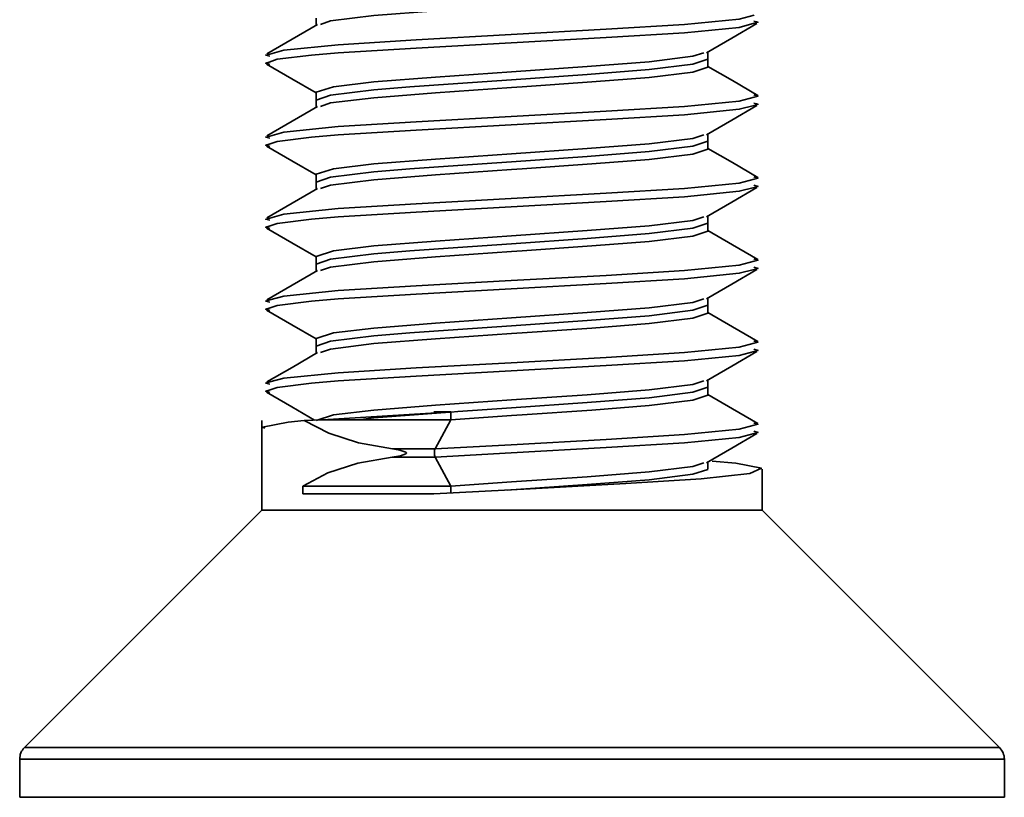
# Model space of a CAD drawing. Extents: x -32 to 870, y -28 to 650.
# Drawn here: x 64 to 79, y 267 to 279 of the extents above; entities that cross this region are included whole.
import ezdxf

# ---------------------------------------------------------------- set-up
doc = ezdxf.new("R2010")
doc.units = 0
doc.header["$MEASUREMENT"] = 0
doc.layers.get('0').update_dxf_attribs({"lineweight": 0})

msp = doc.modelspace()

# ---------------------------------------------------------------- linework, layer by layer
at = {"color": 7, "lineweight": 35}
for points, knots in [([(74.571, 279.673), (74.571, 279.673), (74.573, 279.673), (74.573, 279.673), (74.573, 279.673), (74.346, 279.596), (74.346, 279.596), (74.346, 279.596), (73.683, 279.512), (73.683, 279.512), (73.683, 279.512), (72.809, 279.446), (72.809, 279.446), (72.809, 279.446), (71.749, 279.371), (71.749, 279.371), (71.749, 279.371), (71.584, 279.36), (71.584, 279.36), (71.584, 279.36), (70.432, 279.279), (70.432, 279.279), (70.432, 279.279), (69.489, 279.206), (69.489, 279.206), (69.489, 279.206), (68.833, 279.125), (68.833, 279.125), (68.833, 279.125), (68.678, 279.07), (68.678, 279.07)], [0, 0, 0, 0, 1, 1, 1, 2, 2, 2, 3, 3, 3, 4, 4, 4, 5, 5, 5, 6, 6, 6, 7, 7, 7, 8, 8, 8, 9, 9, 9, 10, 10, 10, 10]), ([(75.278, 279.213), (75.278, 279.213), (75.053, 279.153), (75.053, 279.153), (75.053, 279.153), (74.221, 279.072), (74.221, 279.072), (74.221, 279.072), (73.029, 278.999), (73.029, 278.999), (73.029, 278.999), (71.58, 278.918), (71.58, 278.918), (71.58, 278.918), (70.135, 278.838), (70.135, 278.838), (70.135, 278.838), (68.947, 278.763), (68.947, 278.763), (68.947, 278.763), (68.123, 278.682), (68.123, 278.682), (68.123, 278.682), (67.91, 278.622), (67.91, 278.622)], [0, 0, 0, 0, 1, 1, 1, 2, 2, 2, 3, 3, 3, 4, 4, 4, 5, 5, 5, 6, 6, 6, 7, 7, 7, 8, 8, 8, 8]), ([(68.634, 279.07), (68.634, 279.07), (68.249, 278.847), (68.249, 278.847), (68.249, 278.847), (67.863, 278.625), (67.863, 278.625)], [0, 0, 0, 0, 1, 1, 1, 2, 2, 2, 2]), ([(75.278, 279.089), (75.278, 279.089), (75.053, 279.028), (75.053, 279.028), (75.053, 279.028), (74.221, 278.946), (74.221, 278.946), (74.221, 278.946), (73.029, 278.874), (73.029, 278.874), (73.029, 278.874), (71.58, 278.792), (71.58, 278.792), (71.58, 278.792), (70.135, 278.713), (70.135, 278.713), (70.135, 278.713), (68.947, 278.64), (68.947, 278.64), (68.947, 278.64), (68.544, 278.605), (68.544, 278.605), (68.544, 278.605), (68.018, 278.541), (68.018, 278.541), (68.018, 278.541), (67.899, 278.499), (67.899, 278.499)], [0, 0, 0, 0, 1, 1, 1, 2, 2, 2, 3, 3, 3, 4, 4, 4, 5, 5, 5, 6, 6, 6, 7, 7, 7, 8, 8, 8, 9, 9, 9, 9]), ([(74.553, 278.642), (74.553, 278.642), (74.939, 278.865), (74.939, 278.865), (74.939, 278.865), (75.322, 279.087), (75.322, 279.087)], [0, 0, 0, 0, 1, 1, 1, 2, 2, 2, 2]), ([(75.274, 279.122), (75.274, 279.122), (75.34, 279.105), (75.34, 279.105), (75.34, 279.105), (75.278, 279.089), (75.278, 279.089)], [0, 0, 0, 0, 1, 1, 1, 2, 2, 2, 2]), ([(67.91, 278.622), (67.91, 278.622), (67.846, 278.605), (67.846, 278.605), (67.846, 278.605), (67.91, 278.589), (67.91, 278.589)], [0, 0, 0, 0, 1, 1, 1, 2, 2, 2, 2]), ([(74.511, 278.642), (74.511, 278.642), (74.346, 278.587), (74.346, 278.587), (74.346, 278.587), (73.683, 278.503), (73.683, 278.503), (73.683, 278.503), (72.736, 278.431), (72.736, 278.431), (72.736, 278.431), (71.584, 278.351), (71.584, 278.351), (71.584, 278.351), (70.432, 278.27), (70.432, 278.27), (70.432, 278.27), (69.489, 278.197), (69.489, 278.197), (69.489, 278.197), (68.879, 278.122), (68.879, 278.122), (68.879, 278.122), (68.615, 278.039), (68.615, 278.039)], [0, 0, 0, 0, 1, 1, 1, 2, 2, 2, 3, 3, 3, 4, 4, 4, 5, 5, 5, 6, 6, 6, 7, 7, 7, 8, 8, 8, 8]), ([(67.899, 278.499), (67.899, 278.499), (67.846, 278.481), (67.846, 278.481), (67.846, 278.481), (67.908, 278.464), (67.908, 278.464)], [0, 0, 0, 0, 1, 1, 1, 2, 2, 2, 2]), ([(67.857, 278.468), (67.857, 278.468), (68.242, 278.244), (68.242, 278.244), (68.242, 278.244), (68.612, 278.03), (68.612, 278.03)], [0, 0, 0, 0, 1, 1, 1, 2, 2, 2, 2]), ([(74.571, 278.543), (74.571, 278.543), (74.573, 278.543), (74.573, 278.543), (74.573, 278.543), (74.346, 278.466), (74.346, 278.466), (74.346, 278.466), (73.683, 278.385), (73.683, 278.385), (73.683, 278.385), (72.736, 278.312), (72.736, 278.312), (72.736, 278.312), (71.584, 278.23), (71.584, 278.23), (71.584, 278.23), (70.767, 278.173), (70.767, 278.173), (70.767, 278.173), (70.038, 278.122), (70.038, 278.122), (70.038, 278.122), (69.489, 278.078), (69.489, 278.078), (69.489, 278.078), (68.833, 277.995), (68.833, 277.995), (68.833, 277.995), (68.615, 277.92), (68.615, 277.92)], [0, 0, 0, 0, 1, 1, 1, 2, 2, 2, 3, 3, 3, 4, 4, 4, 5, 5, 5, 6, 6, 6, 7, 7, 7, 8, 8, 8, 9, 9, 9, 10, 10, 10, 10]), ([(75.333, 277.992), (75.333, 277.992), (74.948, 278.217), (74.948, 278.217), (74.948, 278.217), (74.573, 278.433), (74.573, 278.433)], [0, 0, 0, 0, 1, 1, 1, 2, 2, 2, 2]), ([(74.571, 278.424), (74.571, 278.424), (74.573, 278.424), (74.573, 278.424), (74.573, 278.424), (74.346, 278.347), (74.346, 278.347), (74.346, 278.347), (73.683, 278.266), (73.683, 278.266), (73.683, 278.266), (72.809, 278.197), (72.809, 278.197), (72.809, 278.197), (71.749, 278.122), (71.749, 278.122), (71.749, 278.122), (71.584, 278.111), (71.584, 278.111), (71.584, 278.111), (70.432, 278.03), (70.432, 278.03), (70.432, 278.03), (69.489, 277.957), (69.489, 277.957), (69.489, 277.957), (68.833, 277.876), (68.833, 277.876), (68.833, 277.876), (68.678, 277.821), (68.678, 277.821)], [0, 0, 0, 0, 1, 1, 1, 2, 2, 2, 3, 3, 3, 4, 4, 4, 5, 5, 5, 6, 6, 6, 7, 7, 7, 8, 8, 8, 9, 9, 9, 10, 10, 10, 10]), ([(75.276, 277.999), (75.276, 277.999), (75.34, 277.981), (75.34, 277.981), (75.34, 277.981), (75.278, 277.964), (75.278, 277.964)], [0, 0, 0, 0, 1, 1, 1, 2, 2, 2, 2]), ([(75.278, 277.84), (75.278, 277.84), (75.053, 277.781), (75.053, 277.781), (75.053, 277.781), (74.221, 277.697), (74.221, 277.697), (74.221, 277.697), (73.029, 277.625), (73.029, 277.625), (73.029, 277.625), (71.58, 277.543), (71.58, 277.543), (71.58, 277.543), (70.135, 277.464), (70.135, 277.464), (70.135, 277.464), (68.947, 277.391), (68.947, 277.391), (68.947, 277.391), (68.544, 277.356), (68.544, 277.356), (68.544, 277.356), (68.018, 277.292), (68.018, 277.292), (68.018, 277.292), (67.899, 277.25), (67.899, 277.25)], [0, 0, 0, 0, 1, 1, 1, 2, 2, 2, 3, 3, 3, 4, 4, 4, 5, 5, 5, 6, 6, 6, 7, 7, 7, 8, 8, 8, 9, 9, 9, 9]), ([(75.278, 277.964), (75.278, 277.964), (75.053, 277.904), (75.053, 277.904), (75.053, 277.904), (74.221, 277.823), (74.221, 277.823), (74.221, 277.823), (73.029, 277.75), (73.029, 277.75), (73.029, 277.75), (71.58, 277.669), (71.58, 277.669), (71.58, 277.669), (70.135, 277.589), (70.135, 277.589), (70.135, 277.589), (68.947, 277.517), (68.947, 277.517), (68.947, 277.517), (68.123, 277.433), (68.123, 277.433), (68.123, 277.433), (67.91, 277.373), (67.91, 277.373)], [0, 0, 0, 0, 1, 1, 1, 2, 2, 2, 3, 3, 3, 4, 4, 4, 5, 5, 5, 6, 6, 6, 7, 7, 7, 8, 8, 8, 8]), ([(74.553, 277.393), (74.553, 277.393), (74.939, 277.616), (74.939, 277.616), (74.939, 277.616), (75.322, 277.84), (75.322, 277.84)], [0, 0, 0, 0, 1, 1, 1, 2, 2, 2, 2]), ([(75.274, 277.874), (75.274, 277.874), (75.34, 277.856), (75.34, 277.856), (75.34, 277.856), (75.278, 277.84), (75.278, 277.84)], [0, 0, 0, 0, 1, 1, 1, 2, 2, 2, 2]), ([(68.634, 277.821), (68.634, 277.821), (68.249, 277.598), (68.249, 277.598), (68.249, 277.598), (67.863, 277.376), (67.863, 277.376)], [0, 0, 0, 0, 1, 1, 1, 2, 2, 2, 2]), ([(74.511, 277.393), (74.511, 277.393), (74.346, 277.338), (74.346, 277.338), (74.346, 277.338), (73.683, 277.255), (73.683, 277.255), (73.683, 277.255), (72.736, 277.182), (72.736, 277.182), (72.736, 277.182), (71.584, 277.103), (71.584, 277.103), (71.584, 277.103), (70.432, 277.021), (70.432, 277.021), (70.432, 277.021), (69.489, 276.948), (69.489, 276.948), (69.489, 276.948), (68.879, 276.873), (68.879, 276.873), (68.879, 276.873), (68.615, 276.79), (68.615, 276.79)], [0, 0, 0, 0, 1, 1, 1, 2, 2, 2, 3, 3, 3, 4, 4, 4, 5, 5, 5, 6, 6, 6, 7, 7, 7, 8, 8, 8, 8]), ([(67.91, 277.373), (67.91, 277.373), (67.846, 277.356), (67.846, 277.356), (67.846, 277.356), (67.91, 277.34), (67.91, 277.34)], [0, 0, 0, 0, 1, 1, 1, 2, 2, 2, 2]), ([(67.899, 277.25), (67.899, 277.25), (67.846, 277.232), (67.846, 277.232), (67.846, 277.232), (67.908, 277.215), (67.908, 277.215)], [0, 0, 0, 0, 1, 1, 1, 2, 2, 2, 2]), ([(74.571, 277.294), (74.571, 277.294), (74.573, 277.294), (74.573, 277.294), (74.573, 277.294), (74.346, 277.217), (74.346, 277.217), (74.346, 277.217), (73.683, 277.136), (73.683, 277.136), (73.683, 277.136), (72.736, 277.063), (72.736, 277.063), (72.736, 277.063), (71.584, 276.981), (71.584, 276.981), (71.584, 276.981), (70.767, 276.924), (70.767, 276.924), (70.767, 276.924), (70.038, 276.873), (70.038, 276.873), (70.038, 276.873), (69.489, 276.829), (69.489, 276.829), (69.489, 276.829), (68.833, 276.746), (68.833, 276.746), (68.833, 276.746), (68.615, 276.671), (68.615, 276.671)], [0, 0, 0, 0, 1, 1, 1, 2, 2, 2, 3, 3, 3, 4, 4, 4, 5, 5, 5, 6, 6, 6, 7, 7, 7, 8, 8, 8, 9, 9, 9, 10, 10, 10, 10]), ([(67.857, 277.219), (67.857, 277.219), (68.242, 276.995), (68.242, 276.995), (68.242, 276.995), (68.612, 276.781), (68.612, 276.781)], [0, 0, 0, 0, 1, 1, 1, 2, 2, 2, 2]), ([(74.571, 277.175), (74.571, 277.175), (74.573, 277.175), (74.573, 277.175), (74.573, 277.175), (74.346, 277.098), (74.346, 277.098), (74.346, 277.098), (73.683, 277.017), (73.683, 277.017), (73.683, 277.017), (72.809, 276.948), (72.809, 276.948), (72.809, 276.948), (71.749, 276.873), (71.749, 276.873), (71.749, 276.873), (71.584, 276.862), (71.584, 276.862), (71.584, 276.862), (70.432, 276.781), (70.432, 276.781), (70.432, 276.781), (69.489, 276.708), (69.489, 276.708), (69.489, 276.708), (68.833, 276.627), (68.833, 276.627), (68.833, 276.627), (68.678, 276.574), (68.678, 276.574)], [0, 0, 0, 0, 1, 1, 1, 2, 2, 2, 3, 3, 3, 4, 4, 4, 5, 5, 5, 6, 6, 6, 7, 7, 7, 8, 8, 8, 9, 9, 9, 10, 10, 10, 10]), ([(75.333, 276.743), (75.333, 276.743), (74.948, 276.968), (74.948, 276.968), (74.948, 276.968), (74.573, 277.184), (74.573, 277.184)], [0, 0, 0, 0, 1, 1, 1, 2, 2, 2, 2]), ([(75.278, 276.715), (75.278, 276.715), (75.053, 276.655), (75.053, 276.655), (75.053, 276.655), (74.221, 276.574), (74.221, 276.574), (74.221, 276.574), (73.029, 276.501), (73.029, 276.501), (73.029, 276.501), (71.58, 276.42), (71.58, 276.42), (71.58, 276.42), (70.135, 276.34), (70.135, 276.34), (70.135, 276.34), (68.947, 276.268), (68.947, 276.268), (68.947, 276.268), (68.123, 276.184), (68.123, 276.184), (68.123, 276.184), (67.91, 276.125), (67.91, 276.125)], [0, 0, 0, 0, 1, 1, 1, 2, 2, 2, 3, 3, 3, 4, 4, 4, 5, 5, 5, 6, 6, 6, 7, 7, 7, 8, 8, 8, 8]), ([(75.276, 276.75), (75.276, 276.75), (75.34, 276.732), (75.34, 276.732), (75.34, 276.732), (75.278, 276.715), (75.278, 276.715)], [0, 0, 0, 0, 1, 1, 1, 2, 2, 2, 2]), ([(68.634, 276.574), (68.634, 276.574), (68.249, 276.349), (68.249, 276.349), (68.249, 276.349), (67.863, 276.127), (67.863, 276.127)], [0, 0, 0, 0, 1, 1, 1, 2, 2, 2, 2]), ([(75.278, 276.591), (75.278, 276.591), (75.053, 276.532), (75.053, 276.532), (75.053, 276.532), (74.221, 276.448), (74.221, 276.448), (74.221, 276.448), (73.029, 276.376), (73.029, 276.376), (73.029, 276.376), (71.58, 276.296), (71.58, 276.296), (71.58, 276.296), (70.135, 276.215), (70.135, 276.215), (70.135, 276.215), (68.947, 276.142), (68.947, 276.142), (68.947, 276.142), (68.544, 276.107), (68.544, 276.107), (68.544, 276.107), (68.018, 276.043), (68.018, 276.043), (68.018, 276.043), (67.899, 276.001), (67.899, 276.001)], [0, 0, 0, 0, 1, 1, 1, 2, 2, 2, 3, 3, 3, 4, 4, 4, 5, 5, 5, 6, 6, 6, 7, 7, 7, 8, 8, 8, 9, 9, 9, 9]), ([(74.553, 276.144), (74.553, 276.144), (74.939, 276.367), (74.939, 276.367), (74.939, 276.367), (75.322, 276.591), (75.322, 276.591)], [0, 0, 0, 0, 1, 1, 1, 2, 2, 2, 2]), ([(75.274, 276.625), (75.274, 276.625), (75.34, 276.607), (75.34, 276.607), (75.34, 276.607), (75.278, 276.591), (75.278, 276.591)], [0, 0, 0, 0, 1, 1, 1, 2, 2, 2, 2]), ([(67.91, 276.125), (67.91, 276.125), (67.846, 276.107), (67.846, 276.107), (67.846, 276.107), (67.91, 276.091), (67.91, 276.091)], [0, 0, 0, 0, 1, 1, 1, 2, 2, 2, 2]), ([(74.511, 276.144), (74.511, 276.144), (74.346, 276.089), (74.346, 276.089), (74.346, 276.089), (73.683, 276.006), (73.683, 276.006), (73.683, 276.006), (72.736, 275.933), (72.736, 275.933), (72.736, 275.933), (71.584, 275.854), (71.584, 275.854), (71.584, 275.854), (70.432, 275.772), (70.432, 275.772), (70.432, 275.772), (69.489, 275.699), (69.489, 275.699), (69.489, 275.699), (68.879, 275.624), (68.879, 275.624), (68.879, 275.624), (68.615, 275.541), (68.615, 275.541)], [0, 0, 0, 0, 1, 1, 1, 2, 2, 2, 3, 3, 3, 4, 4, 4, 5, 5, 5, 6, 6, 6, 7, 7, 7, 8, 8, 8, 8]), ([(74.571, 276.045), (74.571, 276.045), (74.573, 276.045), (74.573, 276.045), (74.573, 276.045), (74.346, 275.968), (74.346, 275.968), (74.346, 275.968), (73.683, 275.887), (73.683, 275.887), (73.683, 275.887), (72.736, 275.814), (72.736, 275.814), (72.736, 275.814), (71.584, 275.732), (71.584, 275.732), (71.584, 275.732), (70.767, 275.675), (70.767, 275.675), (70.767, 275.675), (70.038, 275.624), (70.038, 275.624), (70.038, 275.624), (69.489, 275.58), (69.489, 275.58), (69.489, 275.58), (68.833, 275.497), (68.833, 275.497), (68.833, 275.497), (68.615, 275.422), (68.615, 275.422)], [0, 0, 0, 0, 1, 1, 1, 2, 2, 2, 3, 3, 3, 4, 4, 4, 5, 5, 5, 6, 6, 6, 7, 7, 7, 8, 8, 8, 9, 9, 9, 10, 10, 10, 10]), ([(67.899, 276.001), (67.899, 276.001), (67.846, 275.984), (67.846, 275.984), (67.846, 275.984), (67.908, 275.966), (67.908, 275.966)], [0, 0, 0, 0, 1, 1, 1, 2, 2, 2, 2]), ([(67.857, 275.97), (67.857, 275.97), (68.242, 275.746), (68.242, 275.746), (68.242, 275.746), (68.612, 275.532), (68.612, 275.532)], [0, 0, 0, 0, 1, 1, 1, 2, 2, 2, 2]), ([(74.571, 275.926), (74.571, 275.926), (74.573, 275.926), (74.573, 275.926), (74.573, 275.926), (74.346, 275.849), (74.346, 275.849), (74.346, 275.849), (73.683, 275.768), (73.683, 275.768), (73.683, 275.768), (72.809, 275.699), (72.809, 275.699), (72.809, 275.699), (71.749, 275.624), (71.749, 275.624), (71.749, 275.624), (71.584, 275.613), (71.584, 275.613), (71.584, 275.613), (70.432, 275.534), (70.432, 275.534), (70.432, 275.534), (69.489, 275.459), (69.489, 275.459), (69.489, 275.459), (68.833, 275.378), (68.833, 275.378), (68.833, 275.378), (68.678, 275.325), (68.678, 275.325)], [0, 0, 0, 0, 1, 1, 1, 2, 2, 2, 3, 3, 3, 4, 4, 4, 5, 5, 5, 6, 6, 6, 7, 7, 7, 8, 8, 8, 9, 9, 9, 10, 10, 10, 10]), ([(75.333, 275.495), (75.333, 275.495), (74.948, 275.719), (74.948, 275.719), (74.948, 275.719), (74.573, 275.935), (74.573, 275.935)], [0, 0, 0, 0, 1, 1, 1, 2, 2, 2, 2]), ([(75.278, 275.466), (75.278, 275.466), (75.053, 275.406), (75.053, 275.406), (75.053, 275.406), (74.221, 275.325), (74.221, 275.325), (74.221, 275.325), (73.029, 275.252), (73.029, 275.252), (73.029, 275.252), (71.58, 275.171), (71.58, 275.171), (71.58, 275.171), (70.135, 275.091), (70.135, 275.091), (70.135, 275.091), (68.947, 275.019), (68.947, 275.019), (68.947, 275.019), (68.123, 274.935), (68.123, 274.935), (68.123, 274.935), (67.91, 274.878), (67.91, 274.878)], [0, 0, 0, 0, 1, 1, 1, 2, 2, 2, 3, 3, 3, 4, 4, 4, 5, 5, 5, 6, 6, 6, 7, 7, 7, 8, 8, 8, 8]), ([(75.276, 275.501), (75.276, 275.501), (75.34, 275.483), (75.34, 275.483), (75.34, 275.483), (75.278, 275.466), (75.278, 275.466)], [0, 0, 0, 0, 1, 1, 1, 2, 2, 2, 2]), ([(68.634, 275.325), (68.634, 275.325), (68.249, 275.1), (68.249, 275.1), (68.249, 275.1), (67.863, 274.878), (67.863, 274.878)], [0, 0, 0, 0, 1, 1, 1, 2, 2, 2, 2]), ([(75.278, 275.343), (75.278, 275.343), (75.053, 275.283), (75.053, 275.283), (75.053, 275.283), (74.221, 275.199), (74.221, 275.199), (74.221, 275.199), (73.029, 275.127), (73.029, 275.127), (73.029, 275.127), (71.58, 275.047), (71.58, 275.047), (71.58, 275.047), (70.135, 274.966), (70.135, 274.966), (70.135, 274.966), (68.947, 274.893), (68.947, 274.893), (68.947, 274.893), (68.544, 274.86), (68.544, 274.86), (68.544, 274.86), (68.018, 274.794), (68.018, 274.794), (68.018, 274.794), (67.899, 274.752), (67.899, 274.752)], [0, 0, 0, 0, 1, 1, 1, 2, 2, 2, 3, 3, 3, 4, 4, 4, 5, 5, 5, 6, 6, 6, 7, 7, 7, 8, 8, 8, 9, 9, 9, 9]), ([(74.553, 274.895), (74.553, 274.895), (74.939, 275.118), (74.939, 275.118), (74.939, 275.118), (75.322, 275.343), (75.322, 275.343)], [0, 0, 0, 0, 1, 1, 1, 2, 2, 2, 2]), ([(75.274, 275.376), (75.274, 275.376), (75.34, 275.358), (75.34, 275.358), (75.34, 275.358), (75.278, 275.343), (75.278, 275.343)], [0, 0, 0, 0, 1, 1, 1, 2, 2, 2, 2]), ([(67.91, 274.878), (67.91, 274.878), (67.846, 274.86), (67.846, 274.86), (67.846, 274.86), (67.91, 274.842), (67.91, 274.842)], [0, 0, 0, 0, 1, 1, 1, 2, 2, 2, 2]), ([(74.511, 274.895), (74.511, 274.895), (74.346, 274.84), (74.346, 274.84), (74.346, 274.84), (73.683, 274.757), (73.683, 274.757), (73.683, 274.757), (72.736, 274.684), (72.736, 274.684), (72.736, 274.684), (71.584, 274.605), (71.584, 274.605), (71.584, 274.605), (70.432, 274.523), (70.432, 274.523), (70.432, 274.523), (69.489, 274.45), (69.489, 274.45), (69.489, 274.45), (68.879, 274.376), (68.879, 274.376), (68.879, 274.376), (68.615, 274.292), (68.615, 274.292)], [0, 0, 0, 0, 1, 1, 1, 2, 2, 2, 3, 3, 3, 4, 4, 4, 5, 5, 5, 6, 6, 6, 7, 7, 7, 8, 8, 8, 8]), ([(67.899, 274.752), (67.899, 274.752), (67.846, 274.735), (67.846, 274.735), (67.846, 274.735), (67.908, 274.717), (67.908, 274.717)], [0, 0, 0, 0, 1, 1, 1, 2, 2, 2, 2]), ([(67.857, 274.721), (67.857, 274.721), (68.242, 274.497), (68.242, 274.497), (68.242, 274.497), (68.612, 274.283), (68.612, 274.283)], [0, 0, 0, 0, 1, 1, 1, 2, 2, 2, 2]), ([(74.571, 274.796), (74.571, 274.796), (74.573, 274.796), (74.573, 274.796), (74.573, 274.796), (74.346, 274.721), (74.346, 274.721), (74.346, 274.721), (73.683, 274.638), (73.683, 274.638), (73.683, 274.638), (72.736, 274.565), (72.736, 274.565), (72.736, 274.565), (71.584, 274.483), (71.584, 274.483), (71.584, 274.483), (70.767, 274.428), (70.767, 274.428), (70.767, 274.428), (70.038, 274.376), (70.038, 274.376), (70.038, 274.376), (69.489, 274.331), (69.489, 274.331), (69.489, 274.331), (68.833, 274.248), (68.833, 274.248), (68.833, 274.248), (68.615, 274.173), (68.615, 274.173)], [0, 0, 0, 0, 1, 1, 1, 2, 2, 2, 3, 3, 3, 4, 4, 4, 5, 5, 5, 6, 6, 6, 7, 7, 7, 8, 8, 8, 9, 9, 9, 10, 10, 10, 10]), ([(75.333, 274.246), (75.333, 274.246), (74.948, 274.47), (74.948, 274.47), (74.948, 274.47), (74.573, 274.686), (74.573, 274.686)], [0, 0, 0, 0, 1, 1, 1, 2, 2, 2, 2]), ([(74.571, 274.677), (74.571, 274.677), (74.573, 274.677), (74.573, 274.677), (74.573, 274.677), (74.346, 274.6), (74.346, 274.6), (74.346, 274.6), (73.683, 274.519), (73.683, 274.519), (73.683, 274.519), (72.809, 274.45), (72.809, 274.45), (72.809, 274.45), (71.749, 274.376), (71.749, 274.376), (71.749, 274.376), (71.584, 274.365), (71.584, 274.365), (71.584, 274.365), (70.432, 274.285), (70.432, 274.285), (70.432, 274.285), (69.489, 274.213), (69.489, 274.213), (69.489, 274.213), (68.833, 274.129), (68.833, 274.129), (68.833, 274.129), (68.678, 274.076), (68.678, 274.076)], [0, 0, 0, 0, 1, 1, 1, 2, 2, 2, 3, 3, 3, 4, 4, 4, 5, 5, 5, 6, 6, 6, 7, 7, 7, 8, 8, 8, 9, 9, 9, 10, 10, 10, 10]), ([(75.276, 274.252), (75.276, 274.252), (75.34, 274.235), (75.34, 274.235), (75.34, 274.235), (75.278, 274.219), (75.278, 274.219)], [0, 0, 0, 0, 1, 1, 1, 2, 2, 2, 2]), ([(75.278, 274.094), (75.278, 274.094), (75.053, 274.034), (75.053, 274.034), (75.053, 274.034), (74.221, 273.95), (74.221, 273.95), (74.221, 273.95), (73.029, 273.878), (73.029, 273.878), (73.029, 273.878), (71.58, 273.798), (71.58, 273.798), (71.58, 273.798), (70.135, 273.717), (70.135, 273.717), (70.135, 273.717), (68.947, 273.644), (68.947, 273.644), (68.947, 273.644), (68.544, 273.611), (68.544, 273.611), (68.544, 273.611), (68.018, 273.545), (68.018, 273.545), (68.018, 273.545), (67.899, 273.503), (67.899, 273.503)], [0, 0, 0, 0, 1, 1, 1, 2, 2, 2, 3, 3, 3, 4, 4, 4, 5, 5, 5, 6, 6, 6, 7, 7, 7, 8, 8, 8, 9, 9, 9, 9]), ([(75.278, 274.219), (75.278, 274.219), (75.053, 274.157), (75.053, 274.157), (75.053, 274.157), (74.221, 274.076), (74.221, 274.076), (74.221, 274.076), (73.029, 274.003), (73.029, 274.003), (73.029, 274.003), (71.58, 273.922), (71.58, 273.922), (71.58, 273.922), (70.135, 273.842), (70.135, 273.842), (70.135, 273.842), (68.947, 273.77), (68.947, 273.77), (68.947, 273.77), (68.123, 273.686), (68.123, 273.686), (68.123, 273.686), (67.91, 273.629), (67.91, 273.629)], [0, 0, 0, 0, 1, 1, 1, 2, 2, 2, 3, 3, 3, 4, 4, 4, 5, 5, 5, 6, 6, 6, 7, 7, 7, 8, 8, 8, 8]), ([(74.553, 273.646), (74.553, 273.646), (74.939, 273.869), (74.939, 273.869), (74.939, 273.869), (75.322, 274.094), (75.322, 274.094)], [0, 0, 0, 0, 1, 1, 1, 2, 2, 2, 2]), ([(75.274, 274.129), (75.274, 274.129), (75.34, 274.109), (75.34, 274.109), (75.34, 274.109), (75.278, 274.094), (75.278, 274.094)], [0, 0, 0, 0, 1, 1, 1, 2, 2, 2, 2]), ([(68.634, 274.076), (68.634, 274.076), (68.249, 273.851), (68.249, 273.851), (68.249, 273.851), (67.863, 273.629), (67.863, 273.629)], [0, 0, 0, 0, 1, 1, 1, 2, 2, 2, 2]), ([(74.511, 273.646), (74.511, 273.646), (74.346, 273.591), (74.346, 273.591), (74.346, 273.591), (73.683, 273.508), (73.683, 273.508), (73.683, 273.508), (72.736, 273.435), (72.736, 273.435), (72.736, 273.435), (71.584, 273.356), (71.584, 273.356), (71.584, 273.356), (70.432, 273.274), (70.432, 273.274), (70.432, 273.274), (69.489, 273.201), (69.489, 273.201), (69.489, 273.201), (68.879, 273.127), (68.879, 273.127), (68.879, 273.127), (68.615, 273.043), (68.615, 273.043)], [0, 0, 0, 0, 1, 1, 1, 2, 2, 2, 3, 3, 3, 4, 4, 4, 5, 5, 5, 6, 6, 6, 7, 7, 7, 8, 8, 8, 8]), ([(67.91, 273.629), (67.91, 273.629), (67.846, 273.611), (67.846, 273.611), (67.846, 273.611), (67.91, 273.594), (67.91, 273.594)], [0, 0, 0, 0, 1, 1, 1, 2, 2, 2, 2]), ([(67.899, 273.503), (67.899, 273.503), (67.846, 273.486), (67.846, 273.486), (67.846, 273.486), (67.908, 273.47), (67.908, 273.47)], [0, 0, 0, 0, 1, 1, 1, 2, 2, 2, 2]), ([(74.571, 273.55), (74.571, 273.55), (74.573, 273.547), (74.573, 273.547), (74.573, 273.547), (74.346, 273.472), (74.346, 273.472), (74.346, 273.472), (73.683, 273.389), (73.683, 273.389), (73.683, 273.389), (72.736, 273.316), (72.736, 273.316), (72.736, 273.316), (71.584, 273.237), (71.584, 273.237), (71.584, 273.237), (70.767, 273.179), (70.767, 273.179), (70.767, 273.179), (70.663, 273.171), (70.663, 273.171)], [0, 0, 0, 0, 1, 1, 1, 2, 2, 2, 3, 3, 3, 4, 4, 4, 5, 5, 5, 6, 6, 6, 7, 7, 7, 7]), ([(67.857, 273.472), (67.857, 273.472), (68.242, 273.248), (68.242, 273.248), (68.242, 273.248), (68.59, 273.047), (68.59, 273.047)], [0, 0, 0, 0, 1, 1, 1, 2, 2, 2, 2]), ([(74.571, 273.428), (74.571, 273.428), (74.573, 273.428), (74.573, 273.428), (74.573, 273.428), (74.346, 273.351), (74.346, 273.351), (74.346, 273.351), (73.683, 273.27), (73.683, 273.27), (73.683, 273.27), (72.809, 273.201), (72.809, 273.201), (72.809, 273.201), (71.749, 273.127), (71.749, 273.127), (71.749, 273.127), (71.584, 273.116), (71.584, 273.116), (71.584, 273.116), (70.663, 273.052), (70.663, 273.052)], [0, 0, 0, 0, 1, 1, 1, 2, 2, 2, 3, 3, 3, 4, 4, 4, 5, 5, 5, 6, 6, 6, 7, 7, 7, 7]), ([(75.333, 272.997), (75.333, 272.997), (74.948, 273.221), (74.948, 273.221), (74.948, 273.221), (74.573, 273.439), (74.573, 273.439)], [0, 0, 0, 0, 1, 1, 1, 2, 2, 2, 2]), ([(68.43, 273.041), (68.43, 273.041), (68.185, 273.014), (68.185, 273.014), (68.185, 273.014), (67.795, 272.942), (67.795, 272.942), (67.795, 272.942), (67.83, 272.926), (67.83, 272.926)], [0, 0, 0, 0, 1, 1, 1, 2, 2, 2, 3, 3, 3, 3]), ([(69.773, 272.611), (69.773, 272.611), (69.26, 272.701), (69.26, 272.701), (69.26, 272.701), (68.808, 272.847), (68.808, 272.847), (68.808, 272.847), (68.43, 273.041), (68.43, 273.041)], [0, 0, 0, 0, 1, 1, 1, 2, 2, 2, 3, 3, 3, 3]), ([(68.712, 273.052), (68.712, 273.052), (70.606, 273.171), (70.606, 273.171), (70.606, 273.171), (70.648, 273.173), (70.648, 273.173)], [0, 0, 0, 0, 1, 1, 1, 2, 2, 2, 2]), ([(70.648, 273.171), (70.648, 273.171), (69.489, 273.083), (69.489, 273.083), (69.489, 273.083), (69.251, 273.052), (69.251, 273.052)], [0, 0, 0, 0, 1, 1, 1, 2, 2, 2, 2]), ([(75.278, 272.97), (75.278, 272.97), (75.053, 272.911), (75.053, 272.911), (75.053, 272.911), (74.221, 272.827), (74.221, 272.827), (74.221, 272.827), (73.029, 272.754), (73.029, 272.754), (73.029, 272.754), (71.58, 272.673), (71.58, 272.673), (71.58, 272.673), (70.423, 272.609), (70.423, 272.609)], [0, 0, 0, 0, 1, 1, 1, 2, 2, 2, 3, 3, 3, 4, 4, 4, 5, 5, 5, 5]), ([(75.276, 273.003), (75.276, 273.003), (75.34, 272.986), (75.34, 272.986), (75.34, 272.986), (75.278, 272.97), (75.278, 272.97)], [0, 0, 0, 0, 1, 1, 1, 2, 2, 2, 2]), ([(75.278, 272.845), (75.278, 272.845), (75.053, 272.785), (75.053, 272.785), (75.053, 272.785), (74.221, 272.701), (74.221, 272.701), (74.221, 272.701), (73.029, 272.629), (73.029, 272.629), (73.029, 272.629), (71.58, 272.549), (71.58, 272.549), (71.58, 272.549), (70.423, 272.486), (70.423, 272.486)], [0, 0, 0, 0, 1, 1, 1, 2, 2, 2, 3, 3, 3, 4, 4, 4, 5, 5, 5, 5]), ([(74.553, 272.397), (74.553, 272.397), (74.939, 272.62), (74.939, 272.62), (74.939, 272.62), (75.322, 272.845), (75.322, 272.845)], [0, 0, 0, 0, 1, 1, 1, 2, 2, 2, 2]), ([(75.274, 272.88), (75.274, 272.88), (75.34, 272.86), (75.34, 272.86), (75.34, 272.86), (75.278, 272.845), (75.278, 272.845)], [0, 0, 0, 0, 1, 1, 1, 2, 2, 2, 2]), ([(69.769, 272.486), (69.769, 272.486), (69.897, 272.505), (69.897, 272.505), (69.897, 272.505), (69.938, 272.519), (69.938, 272.519), (69.938, 272.519), (69.98, 272.536), (69.98, 272.536), (69.98, 272.536), (69.985, 272.541), (69.985, 272.541), (69.985, 272.541), (69.987, 272.545), (69.987, 272.545), (69.987, 272.545), (69.987, 272.547), (69.987, 272.547), (69.987, 272.547), (69.987, 272.549), (69.987, 272.549), (69.987, 272.549), (69.985, 272.554), (69.985, 272.554), (69.985, 272.554), (69.98, 272.558), (69.98, 272.558), (69.98, 272.558), (69.965, 272.567), (69.965, 272.567), (69.965, 272.567), (69.888, 272.591), (69.888, 272.591), (69.888, 272.591), (69.773, 272.611), (69.773, 272.611)], [0, 0, 0, 0, 1, 1, 1, 2, 2, 2, 3, 3, 3, 4, 4, 4, 5, 5, 5, 6, 6, 6, 7, 7, 7, 8, 8, 8, 9, 9, 9, 10, 10, 10, 11, 11, 11, 12, 12, 12, 12]), ([(70.423, 272.611), (70.423, 272.611), (70.421, 272.605), (70.421, 272.605), (70.421, 272.605), (70.419, 272.6), (70.419, 272.6), (70.419, 272.6), (70.416, 272.591), (70.416, 272.591), (70.416, 272.591), (70.414, 272.585), (70.414, 272.585), (70.414, 272.585), (70.414, 272.576), (70.414, 272.576), (70.414, 272.576), (70.412, 272.567), (70.412, 272.567), (70.412, 272.567), (70.412, 272.556), (70.412, 272.556), (70.412, 272.556), (70.412, 272.547), (70.412, 272.547)], [0, 0, 0, 0, 1, 1, 1, 2, 2, 2, 3, 3, 3, 4, 4, 4, 5, 5, 5, 6, 6, 6, 7, 7, 7, 8, 8, 8, 8]), ([(68.41, 272.043), (68.41, 272.043), (68.791, 272.243), (68.791, 272.243), (68.791, 272.243), (69.249, 272.391), (69.249, 272.391), (69.249, 272.391), (69.769, 272.486), (69.769, 272.486)], [0, 0, 0, 0, 1, 1, 1, 2, 2, 2, 3, 3, 3, 3]), ([(70.423, 272.486), (70.423, 272.486), (70.419, 272.497), (70.419, 272.497), (70.419, 272.497), (70.414, 272.512), (70.414, 272.512), (70.414, 272.512), (70.412, 272.53), (70.412, 272.53), (70.412, 272.53), (70.412, 272.547), (70.412, 272.547)], [0, 0, 0, 0, 1, 1, 1, 2, 2, 2, 3, 3, 3, 4, 4, 4, 4]), ([(74.641, 272.422), (74.641, 272.422), (75, 272.391), (75, 272.391), (75, 272.391), (75.39, 272.316), (75.39, 272.316), (75.39, 272.316), (75.212, 272.237), (75.212, 272.237), (75.212, 272.237), (74.472, 272.155), (74.472, 272.155), (74.472, 272.155), (73.326, 272.082), (73.326, 272.082), (73.326, 272.082), (71.868, 272.001), (71.868, 272.001), (71.868, 272.001), (70.403, 271.924), (70.403, 271.924)], [0, 0, 0, 0, 1, 1, 1, 2, 2, 2, 3, 3, 3, 4, 4, 4, 5, 5, 5, 6, 6, 6, 7, 7, 7, 7]), ([(74.511, 272.397), (74.511, 272.397), (74.346, 272.342), (74.346, 272.342), (74.346, 272.342), (73.683, 272.261), (73.683, 272.261), (73.683, 272.261), (72.736, 272.186), (72.736, 272.186), (72.736, 272.186), (71.584, 272.107), (71.584, 272.107), (71.584, 272.107), (70.663, 272.043), (70.663, 272.043)], [0, 0, 0, 0, 1, 1, 1, 2, 2, 2, 3, 3, 3, 4, 4, 4, 5, 5, 5, 5]), ([(74.571, 272.301), (74.571, 272.301), (74.573, 272.298), (74.573, 272.298), (74.573, 272.298), (74.346, 272.223), (74.346, 272.223), (74.346, 272.223), (73.683, 272.14), (73.683, 272.14), (73.683, 272.14), (72.736, 272.067), (72.736, 272.067), (72.736, 272.067), (71.584, 271.988), (71.584, 271.988), (71.584, 271.988), (71.527, 271.983), (71.527, 271.983)], [0, 0, 0, 0, 1, 1, 1, 2, 2, 2, 3, 3, 3, 4, 4, 4, 5, 5, 5, 6, 6, 6, 6]), ([(70.403, 271.924), (70.403, 271.924), (69.63, 271.924), (69.63, 271.924), (69.63, 271.924), (68.954, 271.924), (68.954, 271.924), (68.954, 271.924), (68.41, 271.924), (68.41, 271.924)], [0, 0, 0, 0, 1, 1, 1, 2, 2, 2, 3, 3, 3, 3]), ([(67.784, 271.675), (67.784, 271.675), (67.839, 271.675), (67.839, 271.675), (67.839, 271.675), (68.289, 271.675), (68.289, 271.675), (68.289, 271.675), (69.134, 271.675), (69.134, 271.675), (69.134, 271.675), (70.278, 271.675), (70.278, 271.675), (70.278, 271.675), (71.58, 271.675), (71.58, 271.675), (71.58, 271.675), (72.884, 271.675), (72.884, 271.675), (72.884, 271.675), (74.031, 271.675), (74.031, 271.675), (74.031, 271.675), (74.886, 271.675), (74.886, 271.675), (74.886, 271.675), (75.342, 271.675), (75.342, 271.675), (75.342, 271.675), (75.401, 271.675), (75.401, 271.675)], [0, 0, 0, 0, 1, 1, 1, 2, 2, 2, 3, 3, 3, 4, 4, 4, 5, 5, 5, 6, 6, 6, 7, 7, 7, 8, 8, 8, 9, 9, 9, 10, 10, 10, 10]), ([(64.174, 268.065), (64.174, 268.065), (64.156, 268.045), (64.156, 268.045), (64.156, 268.045), (64.143, 268.025), (64.143, 268.025), (64.143, 268.025), (64.13, 268.005), (64.13, 268.005), (64.13, 268.005), (64.119, 267.983), (64.119, 267.983), (64.119, 267.983), (64.11, 267.959), (64.11, 267.959), (64.11, 267.959), (64.106, 267.937), (64.106, 267.937), (64.106, 267.937), (64.101, 267.913), (64.101, 267.913), (64.101, 267.913), (64.101, 267.886), (64.101, 267.886)], [0, 0, 0, 0, 1, 1, 1, 2, 2, 2, 3, 3, 3, 4, 4, 4, 5, 5, 5, 6, 6, 6, 7, 7, 7, 8, 8, 8, 8]), ([(64.174, 268.065), (64.174, 268.065), (64.299, 268.065), (64.299, 268.065), (64.299, 268.065), (64.87, 268.065), (64.87, 268.065), (64.87, 268.065), (65.861, 268.065), (65.861, 268.065), (65.861, 268.065), (67.211, 268.065), (67.211, 268.065), (67.211, 268.065), (68.839, 268.065), (68.839, 268.065), (68.839, 268.065), (70.639, 268.065), (70.639, 268.065), (70.639, 268.065), (72.498, 268.065), (72.498, 268.065), (72.498, 268.065), (74.302, 268.065), (74.302, 268.065), (74.302, 268.065), (75.934, 268.065), (75.934, 268.065), (75.934, 268.065), (77.293, 268.065), (77.293, 268.065), (77.293, 268.065), (78.296, 268.065), (78.296, 268.065), (78.296, 268.065), (78.877, 268.065), (78.877, 268.065), (78.877, 268.065), (79.014, 268.065), (79.014, 268.065)], [0, 0, 0, 0, 1, 1, 1, 2, 2, 2, 3, 3, 3, 4, 4, 4, 5, 5, 5, 6, 6, 6, 7, 7, 7, 8, 8, 8, 9, 9, 9, 10, 10, 10, 11, 11, 11, 12, 12, 12, 13, 13, 13, 13]), ([(79.087, 267.886), (79.087, 267.886), (79.084, 267.913), (79.084, 267.913), (79.084, 267.913), (79.082, 267.937), (79.082, 267.937), (79.082, 267.937), (79.075, 267.959), (79.075, 267.959), (79.075, 267.959), (79.067, 267.983), (79.067, 267.983), (79.067, 267.983), (79.056, 268.005), (79.056, 268.005), (79.056, 268.005), (79.045, 268.025), (79.045, 268.025), (79.045, 268.025), (79.029, 268.045), (79.029, 268.045), (79.029, 268.045), (79.014, 268.065), (79.014, 268.065)], [0, 0, 0, 0, 1, 1, 1, 2, 2, 2, 3, 3, 3, 4, 4, 4, 5, 5, 5, 6, 6, 6, 7, 7, 7, 8, 8, 8, 8]), ([(71.569, 267.886), (71.569, 267.886), (69.705, 267.886), (69.705, 267.886), (69.705, 267.886), (67.96, 267.886), (67.96, 267.886), (67.96, 267.886), (66.445, 267.886), (66.445, 267.886), (66.445, 267.886), (65.253, 267.886), (65.253, 267.886), (65.253, 267.886), (64.46, 267.886), (64.46, 267.886), (64.46, 267.886), (64.114, 267.886), (64.114, 267.886), (64.114, 267.886), (64.101, 267.886), (64.101, 267.886)], [0, 0, 0, 0, 1, 1, 1, 2, 2, 2, 3, 3, 3, 4, 4, 4, 5, 5, 5, 6, 6, 6, 7, 7, 7, 7]), ([(79.087, 267.886), (79.087, 267.886), (79.069, 267.886), (79.069, 267.886), (79.069, 267.886), (78.712, 267.886), (78.712, 267.886), (78.712, 267.886), (77.906, 267.886), (77.906, 267.886), (77.906, 267.886), (76.703, 267.886), (76.703, 267.886), (76.703, 267.886), (75.181, 267.886), (75.181, 267.886), (75.181, 267.886), (73.432, 267.886), (73.432, 267.886), (73.432, 267.886), (71.569, 267.886), (71.569, 267.886)], [0, 0, 0, 0, 1, 1, 1, 2, 2, 2, 3, 3, 3, 4, 4, 4, 5, 5, 5, 6, 6, 6, 7, 7, 7, 7]), ([(64.101, 267.305), (64.101, 267.305), (64.229, 267.305), (64.229, 267.305), (64.229, 267.305), (64.802, 267.305), (64.802, 267.305), (64.802, 267.305), (65.804, 267.305), (65.804, 267.305), (65.804, 267.305), (67.167, 267.305), (67.167, 267.305), (67.167, 267.305), (68.811, 267.305), (68.811, 267.305), (68.811, 267.305), (70.628, 267.305), (70.628, 267.305), (70.628, 267.305), (72.507, 267.305), (72.507, 267.305), (72.507, 267.305), (74.329, 267.305), (74.329, 267.305), (74.329, 267.305), (75.976, 267.305), (75.976, 267.305), (75.976, 267.305), (77.351, 267.305), (77.351, 267.305), (77.351, 267.305), (78.362, 267.305), (78.362, 267.305), (78.362, 267.305), (78.948, 267.305), (78.948, 267.305), (78.948, 267.305), (79.087, 267.305), (79.087, 267.305)], [0, 0, 0, 0, 1, 1, 1, 2, 2, 2, 3, 3, 3, 4, 4, 4, 5, 5, 5, 6, 6, 6, 7, 7, 7, 8, 8, 8, 9, 9, 9, 10, 10, 10, 11, 11, 11, 12, 12, 12, 13, 13, 13, 13])]:
    msp.add_open_spline(points, degree=3, knots=knots, dxfattribs=at)
for points in [[(68.612, 279.169), (68.612, 279.169), (68.612, 279.059), (68.612, 279.059)], [(74.573, 278.543), (74.573, 278.543), (74.573, 278.653), (74.573, 278.653)], [(74.573, 278.424), (74.573, 278.424), (74.573, 278.543), (74.573, 278.543)], [(68.612, 278.039), (68.612, 278.039), (68.612, 277.92), (68.612, 277.92)], [(68.612, 277.92), (68.612, 277.92), (68.612, 277.81), (68.612, 277.81)], [(74.573, 277.294), (74.573, 277.294), (74.573, 277.404), (74.573, 277.404)], [(74.573, 277.175), (74.573, 277.175), (74.573, 277.294), (74.573, 277.294)], [(68.612, 276.79), (68.612, 276.79), (68.612, 276.671), (68.612, 276.671)], [(68.612, 276.671), (68.612, 276.671), (68.612, 276.561), (68.612, 276.561)], [(74.573, 276.045), (74.573, 276.045), (74.573, 276.155), (74.573, 276.155)], [(74.573, 275.926), (74.573, 275.926), (74.573, 276.045), (74.573, 276.045)], [(68.612, 275.541), (68.612, 275.541), (68.612, 275.422), (68.612, 275.422)], [(68.612, 275.422), (68.612, 275.422), (68.612, 275.312), (68.612, 275.312)], [(74.573, 274.796), (74.573, 274.796), (74.573, 274.906), (74.573, 274.906)], [(74.573, 274.677), (74.573, 274.677), (74.573, 274.796), (74.573, 274.796)], [(68.612, 274.292), (68.612, 274.292), (68.612, 274.173), (68.612, 274.173)], [(68.612, 274.173), (68.612, 274.173), (68.612, 274.063), (68.612, 274.063)], [(74.573, 273.55), (74.573, 273.55), (74.573, 273.657), (74.573, 273.657)], [(74.573, 273.428), (74.573, 273.428), (74.573, 273.55), (74.573, 273.55)], [(67.784, 273.041), (67.784, 273.041), (67.784, 271.675), (67.784, 271.675)], [(68.43, 273.041), (68.43, 273.041), (68.712, 273.052), (68.712, 273.052)], [(68.712, 273.052), (68.712, 273.052), (70.663, 273.052), (70.663, 273.052)], [(70.663, 273.173), (70.663, 273.173), (70.403, 273.173), (70.403, 273.173)], [(70.648, 273.173), (70.648, 273.173), (70.403, 273.173), (70.403, 273.173)], [(70.663, 273.054), (70.663, 273.054), (70.423, 272.611), (70.423, 272.611)], [(70.663, 273.171), (70.663, 273.171), (70.648, 273.171), (70.648, 273.171)], [(70.663, 273.171), (70.663, 273.171), (70.648, 273.171), (70.648, 273.171)], [(70.663, 273.173), (70.663, 273.173), (70.663, 273.052), (70.663, 273.052)], [(69.773, 272.611), (69.773, 272.611), (70.423, 272.611), (70.423, 272.611)], [(69.769, 272.486), (69.769, 272.486), (70.423, 272.486), (70.423, 272.486)], [(70.423, 272.486), (70.423, 272.486), (70.663, 272.043), (70.663, 272.043)], [(74.573, 272.301), (74.573, 272.301), (74.573, 272.408), (74.573, 272.408)], [(75.401, 271.675), (75.401, 271.675), (75.401, 272.301), (75.401, 272.301)], [(68.41, 271.924), (68.41, 271.924), (68.41, 272.043), (68.41, 272.043)], [(68.41, 272.043), (68.41, 272.043), (70.663, 272.043), (70.663, 272.043)], [(70.663, 272.043), (70.663, 272.043), (70.663, 271.937), (70.663, 271.937)], [(67.784, 271.675), (67.784, 271.675), (64.174, 268.065), (64.174, 268.065)], [(79.014, 268.065), (79.014, 268.065), (75.401, 271.675), (75.401, 271.675)], [(64.101, 267.886), (64.101, 267.886), (64.101, 267.305), (64.101, 267.305)], [(79.087, 267.305), (79.087, 267.305), (79.087, 267.886), (79.087, 267.886)]]:
    msp.add_open_spline(points, degree=3, dxfattribs=at)

doc.saveas('drawing.dxf')
